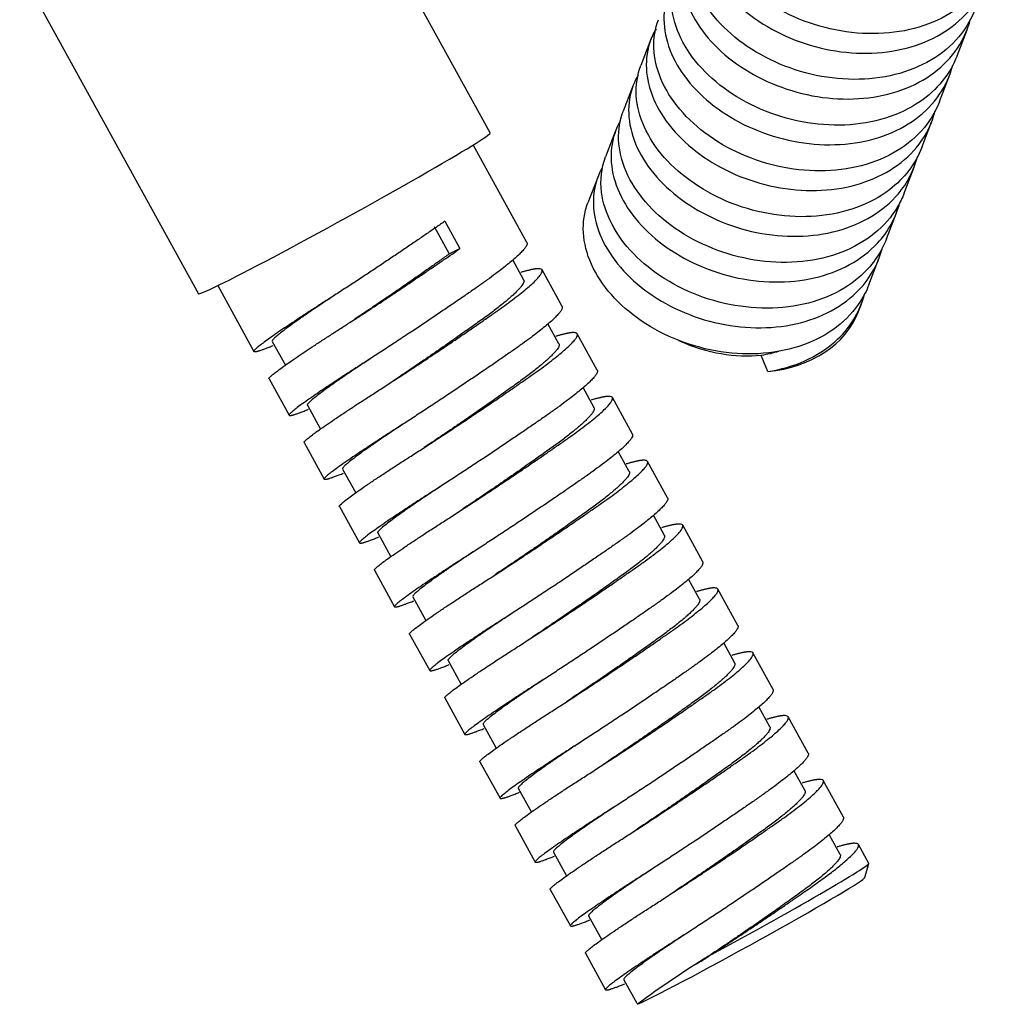
# Model space of a CAD drawing. Units: inches. Extents: x -396 to -30, y -56 to 558.
# Drawn here: x -200 to -154, y -56 to -9 of the extents above; entities that cross this region are included whole.
import ezdxf

# ---------------------------------------------------------------- set-up
doc = ezdxf.new("R2010")
doc.units = ezdxf.units.IN
for name, color, linetype in [('655016A', 7, 'Continuous'), ('ATTACCO_FLEX_DOC', 7, 'Continuous'), ('Default', 7, 'Continuous')]:
    doc.layers.add(name, color=color, linetype=linetype)

# ---------------------------------------------------------------- blocks, each defined once
blk = doc.blocks.new('SE5')
at = {"layer": '655016A', "color": 7, "linetype": 'Continuous', "ltscale": 25.4}
for p, q in [((-177.689, -14.57), (-186.267, 1.006)), ((-200.282, -6.713), (-191.704, -22.289)), ((-175.929, -19.838), (-178.511, -15.149)), ((-179.871, -18.81), (-179.147, -20.123)), ((-180.388, -19.068), (-179.664, -20.382)), ((-179.664, -20.382), (-179.147, -20.123)), ((-176.081, -21.635), (-176.613, -20.668)), ((-174.241, -22.903), (-175.205, -21.151)), ((-190.774, -21.903), (-189.036, -25.06)), ((-174.393, -24.699), (-174.925, -23.733)), ((-188.159, -24.578), (-187.528, -25.724)), ((-172.553, -25.967), (-173.517, -24.216)), ((-188.312, -26.373), (-187.348, -28.124)), ((-172.705, -27.764), (-173.237, -26.797)), ((-170.865, -29.032), (-171.83, -27.28)), ((-186.471, -27.643), (-185.84, -28.789)), ((-186.624, -29.438), (-185.66, -31.189)), ((-171.017, -30.828), (-171.55, -29.862)), ((-184.784, -30.707), (-184.152, -31.853)), ((-169.177, -32.096), (-170.142, -30.345)), ((-184.937, -32.502), (-183.972, -34.253)), ((-169.329, -33.893), (-169.862, -32.926)), ((-167.489, -35.161), (-168.454, -33.409)), ((-183.096, -33.772), (-182.465, -34.918)), ((-183.249, -35.567), (-182.284, -37.318)), ((-167.641, -36.957), (-168.174, -35.991)), ((-181.408, -36.836), (-180.777, -37.982)), ((-165.802, -38.225), (-166.766, -36.474)), ((-181.561, -38.631), (-180.596, -40.382)), ((-165.954, -40.022), (-166.486, -39.055)), ((-164.114, -41.29), (-165.078, -39.538)), ((-179.72, -39.901), (-179.089, -41.047)), ((-179.873, -41.696), (-178.908, -43.447)), ((-164.266, -43.086), (-164.798, -42.12)), ((-178.032, -42.965), (-177.401, -44.111)), ((-162.426, -44.354), (-163.39, -42.603)), ((-178.185, -44.76), (-177.221, -46.511)), ((-162.578, -46.151), (-163.11, -45.184)), ((-160.738, -47.419), (-161.702, -45.667)), ((-176.344, -46.03), (-175.713, -47.176)), ((-176.497, -47.825), (-175.533, -49.576)), ((-160.89, -49.215), (-161.422, -48.249)), ((-174.656, -49.094), (-174.025, -50.24)), ((-159.516, -49.637), (-160.015, -48.732)), ((-159.713, -50.322), (-159.516, -49.643)), ((-174.809, -50.889), (-173.845, -52.64)), ((-172.968, -52.159), (-172.337, -53.305)), ((-173.122, -53.954), (-172.157, -55.705)), ((-171.281, -55.223), (-170.662, -56.347))]:
    blk.add_line(p, q, dxfattribs=at)
for centre, radius, start, end in [((-211.937, 18.412), 50.274, 303.336, 303.5172), ((-197.407, -7.687), 48.386, 303.3475, 303.6149), ((-196.585, -9.418), 49.976, 303.3372, 303.5314), ((-144.976, -90.552), 42.702, 121.3746, 126.9012), ((-193.183, -15.118), 46.833, 302.8379, 303.6918)]:
    blk.add_arc(centre, radius, start, end, dxfattribs=at)
for centre, major_axis, start_param, end_param in [((-184.696, -18.429), (-7.007, -3.86), 0, 3.141593), ((-165.647, -53.014), (-6.131, -3.377), 1.297757, 3.141593), ((-165.406, -53.452), (-5.694, -3.136), 0.399806, 3.113082)]:
    blk.add_ellipse(centre, major_axis=major_axis, ratio=0.028495, start_param=start_param, end_param=end_param, dxfattribs=at)
for points, weights, knots in [([(-179.871, -18.81), (-182.588, -20.715), (-185.686, -22.7), (-188.784, -24.684), (-189.025, -25.018), (-189.158, -25.204), (-188.108, -24.774)], [1, 0.866025403784, 1, 0.866025403784, 1, 0.921027619659, 0.935157021789], [0, 0, 0, 0.0157646, 0.0157646, 0.0315292, 0.0315292, 0.04082176, 0.04082176, 0.04082176]), ([(-175.93, -19.836), (-175.747, -20.166), (-178.183, -21.875), (-180.9, -23.78), (-183.998, -25.764), (-187.096, -27.749), (-187.337, -28.083), (-187.47, -28.268), (-186.42, -27.839)], [0.977867386137, 0.878197611771, 1, 0.866025403784, 1, 0.866025403784, 1, 0.921027619659, 0.935157021789], [0.08025527, 0.08025527, 0.08025527, 0.09458759, 0.09458759, 0.11035218, 0.11035218, 0.12611678, 0.12611678, 0.13540935, 0.13540935, 0.13540935]), ([(-188.313, -26.372), (-188.32, -26.358), (-188.301, -26.332), (-188.061, -25.997), (-184.962, -24.013), (-181.864, -22.029), (-179.147, -20.123)], [0.977867386137, 0.987827792014, 1, 0.866025403784, 1, 0.866025403784, 1], [0.96563614, 0.96563614, 0.96563614, 0.96712937, 0.96712937, 0.98356468, 0.98356468, 1, 1, 1]), ([(-186.625, -29.436), (-186.633, -29.423), (-186.613, -29.396), (-186.373, -29.062), (-183.275, -27.078), (-180.176, -25.093), (-177.459, -23.188), (-174.742, -21.283), (-175.264, -21.106), (-175.464, -21.039), (-176.228, -21.269)], [0.977867386137, 0.987827792014, 1, 0.866025403784, 1, 0.866025403784, 1, 0.866025403784, 1, 0.944015120796, 0.934819808988], [0.86702424, 0.86702424, 0.86702424, 0.86851746, 0.86851746, 0.88495278, 0.88495278, 0.9013881, 0.9013881, 0.91782341, 0.91782341, 0.92469135, 0.92469135, 0.92469135]), ([(-176.082, -21.633), (-175.909, -21.951), (-177.976, -23.446), (-179.991, -24.903), (-182.389, -26.501)], [0.977698096269, 0.878301150697, 1, 0.881081435537, 0.973271922691], [0.08251927, 0.08251927, 0.08251927, 0.09724114, 0.09724114, 0.11162667, 0.11162667, 0.11162667]), ([(-185.148, -22.354), (-185.241, -22.415), (-185.332, -22.475), (-187.968, -24.213), (-188.154, -24.536), (-188.169, -24.562), (-188.16, -24.576)], [0.989756553433, 0.994665903747, 1, 0.866025403784, 1, 0.987724253088, 0.977698096269], [0.01493343, 0.01493343, 0.01493343, 0.01555265, 0.01555265, 0.0311053, 0.0311053, 0.03253035, 0.03253035, 0.03253035]), ([(-174.242, -22.901), (-174.059, -23.231), (-176.495, -24.939), (-179.212, -26.844), (-182.31, -28.829), (-185.408, -30.813), (-185.649, -31.147), (-185.782, -31.333), (-184.732, -30.903)], [0.977867386137, 0.878197611771, 1, 0.866025403784, 1, 0.866025403784, 1, 0.921027619659, 0.935157021789], [0.17484286, 0.17484286, 0.17484286, 0.18917517, 0.18917517, 0.20493977, 0.20493977, 0.22070437, 0.22070437, 0.22999693, 0.22999693, 0.22999693]), ([(-184.937, -32.501), (-184.945, -32.487), (-184.925, -32.461), (-184.685, -32.126), (-181.587, -30.142), (-178.489, -28.158), (-175.771, -26.252), (-173.054, -24.347), (-173.576, -24.171), (-173.776, -24.103), (-174.54, -24.334)], [0.977867386137, 0.987827792014, 1, 0.866025403784, 1, 0.866025403784, 1, 0.866025403784, 1, 0.944015120796, 0.934819808988], [0.76841233, 0.76841233, 0.76841233, 0.76990556, 0.76990556, 0.78634088, 0.78634088, 0.80277619, 0.80277619, 0.81921151, 0.81921151, 0.82607945, 0.82607945, 0.82607945]), ([(-174.394, -24.697), (-174.221, -25.015), (-176.289, -26.511), (-178.393, -28.032), (-180.869, -29.677)], [0.977698096269, 0.878301150697, 1, 0.876439742776, 0.9807904119], [0.17976041, 0.17976041, 0.17976041, 0.19448228, 0.19448228, 0.20942931, 0.20942931, 0.20942931]), ([(-183.46, -25.418), (-183.553, -25.48), (-183.644, -25.54), (-186.28, -27.277), (-186.466, -27.6), (-186.481, -27.626), (-186.473, -27.641)], [0.989756553433, 0.994665903747, 1, 0.866025403784, 1, 0.987724253088, 0.977698096269], [0.10824934, 0.10824934, 0.10824934, 0.10886856, 0.10886856, 0.12442121, 0.12442121, 0.12584626, 0.12584626, 0.12584626]), ([(-172.554, -25.965), (-172.371, -26.295), (-174.807, -28.004), (-177.524, -29.909), (-180.622, -31.893), (-183.721, -33.878), (-183.961, -34.212), (-184.094, -34.397), (-183.044, -33.968)], [0.977867386137, 0.878197611771, 1, 0.866025403784, 1, 0.866025403784, 1, 0.921027619659, 0.935157021789], [0.26943045, 0.26943045, 0.26943045, 0.28376276, 0.28376276, 0.29952736, 0.29952736, 0.31529195, 0.31529195, 0.32458452, 0.32458452, 0.32458452]), ([(-183.25, -35.565), (-183.257, -35.552), (-183.238, -35.525), (-182.997, -35.191), (-179.899, -33.207), (-176.801, -31.222), (-174.084, -29.317), (-171.367, -27.412), (-171.888, -27.235), (-172.088, -27.168), (-172.852, -27.398)], [0.977867386137, 0.987827792014, 1, 0.866025403784, 1, 0.866025403784, 1, 0.866025403784, 1, 0.944015120796, 0.934819808988], [0.66980043, 0.66980043, 0.66980043, 0.67129365, 0.67129365, 0.68772897, 0.68772897, 0.70416429, 0.70416429, 0.72059961, 0.72059961, 0.72746754, 0.72746754, 0.72746754]), ([(-172.706, -27.762), (-172.533, -28.08), (-174.601, -29.575), (-176.61, -31.028), (-179.003, -32.623)], [0.977698096269, 0.878301150697, 1, 0.881359585882, 0.972841810826], [0.27700155, 0.27700155, 0.27700155, 0.29172341, 0.29172341, 0.3060753, 0.3060753, 0.3060753]), ([(-181.772, -28.483), (-181.865, -28.544), (-181.956, -28.604), (-184.592, -30.342), (-184.778, -30.665), (-184.793, -30.691), (-184.785, -30.705)], [0.989756553433, 0.994665903747, 1, 0.866025403784, 1, 0.987724253088, 0.977698096269], [0.20156525, 0.20156525, 0.20156525, 0.20218447, 0.20218447, 0.21773712, 0.21773712, 0.21916217, 0.21916217, 0.21916217]), ([(-170.866, -29.03), (-170.683, -29.36), (-173.119, -31.068), (-175.836, -32.973), (-178.934, -34.958), (-182.033, -36.942), (-182.273, -37.276), (-182.406, -37.462), (-181.356, -37.032)], [0.977867386137, 0.878197611771, 1, 0.866025403784, 1, 0.866025403784, 1, 0.921027619659, 0.935157021789], [0.36401803, 0.36401803, 0.36401803, 0.37835035, 0.37835035, 0.39411494, 0.39411494, 0.40987954, 0.40987954, 0.41917211, 0.41917211, 0.41917211]), ([(-181.562, -38.63), (-181.569, -38.616), (-181.55, -38.59), (-181.309, -38.255), (-178.211, -36.271), (-175.113, -34.287), (-172.396, -32.381), (-169.679, -30.476), (-170.2, -30.3), (-170.4, -30.232), (-171.164, -30.463)], [0.977867386137, 0.987827792014, 1, 0.866025403784, 1, 0.866025403784, 1, 0.866025403784, 1, 0.944015120796, 0.934819808988], [0.57118853, 0.57118853, 0.57118853, 0.57268175, 0.57268175, 0.58911707, 0.58911707, 0.60555239, 0.60555239, 0.6219877, 0.6219877, 0.62885564, 0.62885564, 0.62885564]), ([(-171.018, -30.826), (-170.845, -31.144), (-172.913, -32.64), (-174.994, -34.145), (-177.451, -35.778)], [0.977698096269, 0.878301150697, 1, 0.877620055103, 0.978817584384], [0.37424269, 0.37424269, 0.37424269, 0.38896455, 0.38896455, 0.40376881, 0.40376881, 0.40376881]), ([(-180.084, -31.547), (-180.177, -31.609), (-180.268, -31.669), (-182.904, -33.406), (-183.09, -33.729), (-183.105, -33.755), (-183.097, -33.77)], [0.989756553433, 0.994665903747, 1, 0.866025403784, 1, 0.987724253088, 0.977698096269], [0.29488116, 0.29488116, 0.29488116, 0.29550037, 0.29550037, 0.31105302, 0.31105302, 0.31247807, 0.31247807, 0.31247807]), ([(-169.178, -32.094), (-168.995, -32.424), (-171.431, -34.133), (-174.148, -36.038), (-177.247, -38.022), (-180.345, -40.007), (-180.585, -40.341), (-180.719, -40.526), (-179.668, -40.097)], [0.977867386137, 0.878197611771, 1, 0.866025403784, 1, 0.866025403784, 1, 0.921027619659, 0.935157021789], [0.45860562, 0.45860562, 0.45860562, 0.47293793, 0.47293793, 0.48870253, 0.48870253, 0.50446713, 0.50446713, 0.51375969, 0.51375969, 0.51375969]), ([(-179.874, -41.694), (-179.881, -41.681), (-179.862, -41.654), (-179.621, -41.32), (-176.523, -39.336), (-173.425, -37.351), (-170.708, -35.446), (-167.991, -33.541), (-168.513, -33.364), (-168.713, -33.297), (-169.477, -33.527)], [0.977867386137, 0.987827792014, 1, 0.866025403784, 1, 0.866025403784, 1, 0.866025403784, 1, 0.944015120796, 0.934819808988], [0.47257662, 0.47257662, 0.47257662, 0.47406985, 0.47406985, 0.49050516, 0.49050516, 0.50694048, 0.50694048, 0.5233758, 0.5233758, 0.53024374, 0.53024374, 0.53024374]), ([(-169.33, -33.891), (-169.157, -34.209), (-171.225, -35.704), (-173.243, -37.164), (-175.645, -38.764)], [0.977698096269, 0.878301150697, 1, 0.880871215577, 0.973598524458], [0.47148383, 0.47148383, 0.47148383, 0.48620569, 0.48620569, 0.50061665, 0.50061665, 0.50061665]), ([(-178.396, -34.612), (-178.489, -34.673), (-178.581, -34.733), (-181.216, -36.471), (-181.402, -36.794), (-181.417, -36.82), (-181.409, -36.834)], [0.989756553433, 0.994665903747, 1, 0.866025403784, 1, 0.987724253088, 0.977698096269], [0.38819706, 0.38819706, 0.38819706, 0.38881628, 0.38881628, 0.40436893, 0.40436893, 0.40579398, 0.40579398, 0.40579398]), ([(-167.49, -35.159), (-167.307, -35.489), (-169.743, -37.197), (-172.46, -39.102), (-175.559, -41.087), (-178.657, -43.071), (-178.897, -43.405), (-179.031, -43.591), (-177.98, -43.161)], [0.977867386137, 0.878197611771, 1, 0.866025403784, 1, 0.866025403784, 1, 0.921027619659, 0.935157021789], [0.55319321, 0.55319321, 0.55319321, 0.56752552, 0.56752552, 0.58329012, 0.58329012, 0.59905471, 0.59905471, 0.60834728, 0.60834728, 0.60834728]), ([(-178.186, -44.759), (-178.193, -44.745), (-178.174, -44.719), (-177.934, -44.384), (-174.835, -42.4), (-171.737, -40.416), (-169.02, -38.511), (-166.303, -36.605), (-166.825, -36.429), (-167.025, -36.361), (-167.789, -36.592)], [0.977867386137, 0.987827792014, 1, 0.866025403784, 1, 0.866025403784, 1, 0.866025403784, 1, 0.944015120796, 0.934819808988], [0.37396472, 0.37396472, 0.37396472, 0.37545794, 0.37545794, 0.39189326, 0.39189326, 0.40832858, 0.40832858, 0.4247639, 0.4247639, 0.43163183, 0.43163183, 0.43163183]), ([(-167.643, -36.955), (-167.469, -37.273), (-169.537, -38.769), (-171.597, -40.258), (-174.035, -41.88)], [0.977698096269, 0.878301150697, 1, 0.878741186797, 0.976982192137], [0.56872497, 0.56872497, 0.56872497, 0.58344683, 0.58344683, 0.59811546, 0.59811546, 0.59811546]), ([(-176.709, -37.676), (-176.801, -37.738), (-176.893, -37.798), (-179.528, -39.535), (-179.714, -39.858), (-179.729, -39.884), (-179.721, -39.899)], [0.989756553433, 0.994665903747, 1, 0.866025403784, 1, 0.987724253088, 0.977698096269], [0.48151297, 0.48151297, 0.48151297, 0.48213219, 0.48213219, 0.49768484, 0.49768484, 0.49910989, 0.49910989, 0.49910989]), ([(-165.802, -38.223), (-165.62, -38.553), (-168.056, -40.262), (-170.773, -42.167), (-173.871, -44.151), (-176.969, -46.136), (-177.21, -46.47), (-177.343, -46.655), (-176.293, -46.226)], [0.977867386137, 0.878197611771, 1, 0.866025403784, 1, 0.866025403784, 1, 0.921027619659, 0.935157021789], [0.64778079, 0.64778079, 0.64778079, 0.6621131, 0.6621131, 0.6778777, 0.6778777, 0.6936423, 0.6936423, 0.70293487, 0.70293487, 0.70293487]), ([(-176.498, -47.823), (-176.505, -47.81), (-176.486, -47.783), (-176.246, -47.449), (-173.147, -45.465), (-170.049, -43.48), (-167.332, -41.575), (-164.615, -39.67), (-165.137, -39.493), (-165.337, -39.426), (-166.101, -39.656)], [0.977867386137, 0.987827792014, 1, 0.866025403784, 1, 0.866025403784, 1, 0.866025403784, 1, 0.944015120796, 0.934819808988], [0.27535282, 0.27535282, 0.27535282, 0.27684604, 0.27684604, 0.29328136, 0.29328136, 0.30971667, 0.30971667, 0.32615199, 0.32615199, 0.33301993, 0.33301993, 0.33301993]), ([(-165.955, -40.02), (-165.781, -40.338), (-167.849, -41.833), (-169.89, -43.309), (-172.311, -44.92)], [0.977698096269, 0.878301150697, 1, 0.879728731804, 0.97539657986], [0.6659661, 0.6659661, 0.6659661, 0.68068797, 0.68068797, 0.69523714, 0.69523714, 0.69523714]), ([(-175.021, -40.741), (-175.114, -40.802), (-175.205, -40.862), (-177.84, -42.6), (-178.026, -42.923), (-178.041, -42.949), (-178.033, -42.963)], [0.989756553433, 0.994665903747, 1, 0.866025403784, 1, 0.987724253088, 0.977698096269], [0.57482888, 0.57482888, 0.57482888, 0.57544809, 0.57544809, 0.59100074, 0.59100074, 0.59242579, 0.59242579, 0.59242579]), ([(-164.115, -41.288), (-163.932, -41.618), (-166.368, -43.326), (-169.085, -45.231), (-172.183, -47.216), (-175.281, -49.2), (-175.522, -49.534), (-175.655, -49.72), (-174.605, -49.29)], [0.977867386137, 0.878197611771, 1, 0.866025403784, 1, 0.866025403784, 1, 0.921027619659, 0.935157021789], [0.74236838, 0.74236838, 0.74236838, 0.75670069, 0.75670069, 0.77246529, 0.77246529, 0.78822989, 0.78822989, 0.79752245, 0.79752245, 0.79752245]), ([(-174.81, -50.888), (-174.817, -50.874), (-174.798, -50.848), (-174.558, -50.513), (-171.46, -48.529), (-168.361, -46.545), (-165.644, -44.64), (-162.927, -42.734), (-163.449, -42.558), (-163.649, -42.49), (-164.413, -42.721)], [0.977867386137, 0.987827792014, 1, 0.866025403784, 1, 0.866025403784, 1, 0.866025403784, 1, 0.944015120796, 0.934819808988], [0.17674091, 0.17674091, 0.17674091, 0.17823414, 0.17823414, 0.19466945, 0.19466945, 0.21110477, 0.21110477, 0.22754009, 0.22754009, 0.23440803, 0.23440803, 0.23440803]), ([(-164.267, -43.084), (-164.093, -43.402), (-166.161, -44.898), (-168.2, -46.372), (-170.62, -47.983)], [0.977698096269, 0.878301150697, 1, 0.879801690824, 0.975280591162], [0.76320724, 0.76320724, 0.76320724, 0.77792911, 0.77792911, 0.79246945, 0.79246945, 0.79246945]), ([(-173.333, -43.805), (-173.426, -43.867), (-173.517, -43.927), (-176.153, -45.664), (-176.339, -45.987), (-176.354, -46.013), (-176.345, -46.028)], [0.989756553433, 0.994665903747, 1, 0.866025403784, 1, 0.987724253088, 0.977698096269], [0.66814478, 0.66814478, 0.66814478, 0.668764, 0.668764, 0.68431665, 0.68431665, 0.6857417, 0.6857417, 0.6857417]), ([(-162.427, -44.352), (-162.244, -44.682), (-164.68, -46.391), (-167.397, -48.296), (-170.495, -50.28), (-173.593, -52.265), (-173.834, -52.599), (-173.967, -52.784), (-172.917, -52.355)], [0.977867386137, 0.878197611771, 1, 0.866025403784, 1, 0.866025403784, 1, 0.921027619659, 0.935157021789], [0.83695597, 0.83695597, 0.83695597, 0.85128828, 0.85128828, 0.86705287, 0.86705287, 0.88281747, 0.88281747, 0.89211004, 0.89211004, 0.89211004]), ([(-173.122, -53.952), (-173.13, -53.939), (-173.11, -53.912), (-172.87, -53.578), (-169.772, -51.594), (-166.674, -49.609), (-163.956, -47.704), (-161.239, -45.799), (-161.761, -45.622), (-161.961, -45.555), (-162.725, -45.785)], [0.977867386137, 0.987827792014, 1, 0.866025403784, 1, 0.866025403784, 1, 0.866025403784, 1, 0.944015120796, 0.934819808988], [0.07812901, 0.07812901, 0.07812901, 0.07962223, 0.07962223, 0.09605755, 0.09605755, 0.11249287, 0.11249287, 0.12892818, 0.12892818, 0.13579612, 0.13579612, 0.13579612]), ([(-162.579, -46.149), (-162.406, -46.467), (-164.474, -47.962), (-166.537, -49.455), (-168.979, -51.079)], [0.977698096269, 0.878301150697, 1, 0.878514611055, 0.977350091051], [0.86044838, 0.86044838, 0.86044838, 0.87517024, 0.87517024, 0.88986629, 0.88986629, 0.88986629]), ([(-171.645, -46.87), (-171.738, -46.931), (-171.829, -46.991), (-174.465, -48.729), (-174.651, -49.052), (-174.666, -49.078), (-174.658, -49.092)], [0.989756553433, 0.994665903747, 1, 0.866025403784, 1, 0.987724253088, 0.977698096269], [0.76146069, 0.76146069, 0.76146069, 0.76207991, 0.76207991, 0.77763256, 0.77763256, 0.77905761, 0.77905761, 0.77905761]), ([(-160.739, -47.417), (-160.556, -47.747), (-162.992, -49.455), (-165.709, -51.36), (-168.807, -53.345), (-171.905, -55.329), (-172.146, -55.663), (-172.279, -55.849), (-171.229, -55.419)], [0.977867386137, 0.878197611771, 1, 0.866025403784, 1, 0.866025403784, 1, 0.921027619659, 0.935157021789], [0.93154355, 0.93154355, 0.93154355, 0.94587586, 0.94587586, 0.96164046, 0.96164046, 0.97740506, 0.97740506, 0.98669763, 0.98669763, 0.98669763]), ([(-167.208, -54.093), (-164.51, -52.34), (-162.269, -50.769), (-159.552, -48.863), (-160.073, -48.687), (-160.273, -48.619), (-161.037, -48.85)], [0.964828014894, 0.886847543423, 1, 0.866025403784, 1, 0.944015120796, 0.934819808988], [0, 0, 0, 0.01388096, 0.01388096, 0.03031628, 0.03031628, 0.03718422, 0.03718422, 0.03718422]), ([(-160.891, -49.213), (-160.718, -49.531), (-162.786, -51.027), (-165.024, -52.645), (-167.608, -54.353)], [0.977698096269, 0.878301150697, 1, 0.869587277704, 0.993065645466], [0.95768952, 0.95768952, 0.95768952, 0.97241138, 0.97241138, 0.98818736, 0.98818736, 0.98818736]), ([(-169.957, -49.934), (-170.05, -49.996), (-170.141, -50.056), (-172.777, -51.793), (-172.963, -52.116), (-172.978, -52.142), (-172.97, -52.157)], [0.989756553433, 0.994665903747, 1, 0.866025403784, 1, 0.987724253088, 0.977698096269], [0.8547766, 0.8547766, 0.8547766, 0.85539581, 0.85539581, 0.87094847, 0.87094847, 0.87237352, 0.87237352, 0.87237352]), ([(-168.269, -52.999), (-168.362, -53.06), (-168.453, -53.12), (-171.089, -54.858), (-171.275, -55.181), (-171.29, -55.207), (-171.282, -55.221)], [0.989756553433, 0.994665903747, 1, 0.866025403784, 1, 0.987724253088, 0.977698096269], [0.9480925, 0.9480925, 0.9480925, 0.94871172, 0.94871172, 0.96426437, 0.96426437, 0.96568942, 0.96568942, 0.96568942])]:
    blk.add_rational_spline(points, weights, degree=2, knots=knots, dxfattribs=at)
blk.add_rational_spline([(-179.664, -20.382), (-181.733, -21.877), (-184.178, -23.504)], [1, 0.878289879433, 0.977716509666], degree=2, dxfattribs=at)
at = {"layer": 'ATTACCO_FLEX_DOC', "color": 7, "linetype": 'Continuous', "ltscale": 25.4}
for p, q in [((-155.282, -10.874), (-154.799, -9.619)), ((-169.978, -10.076), (-170.462, -11.332)), ((-156.129, -13.07), (-155.645, -11.815)), ((-170.825, -12.273), (-171.308, -13.528)), ((-156.975, -15.267), (-156.491, -14.012)), ((-171.671, -14.47), (-172.155, -15.725)), ((-157.822, -17.464), (-157.338, -16.209)), ((-172.518, -16.666), (-173.001, -17.922)), ((-158.668, -19.661), (-158.184, -18.405)), ((-159.514, -21.857), (-159.031, -20.602)), ((-160.008, -23.137), (-159.877, -22.799)), ((-164.373, -26.029), (-164.683, -25.255))]:
    blk.add_line(p, q, dxfattribs=at)
blk.add_ellipse((-166.54, -20.62), major_axis=(-6.532, 2.517), ratio=0.739997, start_param=2.173286, end_param=3.141593, dxfattribs=at)
for points, knots in [([(-153.589, -6.48), (-153.959, -7.433), (-154.673, -8.264), (-156.645, -9.463), (-157.939, -9.801), (-160.681, -9.811), (-162.087, -9.486), (-164.57, -8.304), (-165.629, -7.448), (-167.022, -5.539), (-167.364, -4.469), (-167.265, -3.169), (-167.192, -2.849), (-167.074, -2.545)], [0.37555155, 0.37555155, 0.37555155, 0.37555155, 0.3828125, 0.3828125, 0.390625, 0.390625, 0.3984375, 0.3984375, 0.40625, 0.40625, 0.4140625, 0.4140625, 0.41673156, 0.41673156, 0.41673156, 0.41673156]), ([(-167.227, -3.042), (-167.441, -3.418), (-167.58, -3.83), (-167.754, -5.201), (-167.489, -6.214), (-166.274, -8.094), (-165.314, -8.961), (-163.028, -10.22), (-161.686, -10.625), (-159.024, -10.821), (-157.726, -10.615), (-155.55, -9.636), (-154.686, -8.861), (-154.017, -7.615), (-153.889, -7.287), (-153.801, -6.946)], [0.56666104, 0.56666104, 0.56666104, 0.56666104, 0.5703125, 0.5703125, 0.578125, 0.578125, 0.5859375, 0.5859375, 0.59375, 0.59375, 0.6015625, 0.6015625, 0.609375, 0.609375, 0.61195179, 0.61195179, 0.61195179, 0.61195179]), ([(-154.436, -8.677), (-154.59, -9.075), (-154.801, -9.452), (-155.755, -10.693), (-156.8, -11.361), (-159.257, -12.061), (-160.685, -12.091), (-163.403, -11.525), (-164.718, -10.926), (-166.789, -9.329), (-167.543, -8.344), (-168.222, -6.426), (-168.224, -5.526), (-167.922, -4.742)], [0.4579078, 0.4579078, 0.4579078, 0.4579078, 0.4609375, 0.4609375, 0.46875, 0.46875, 0.4765625, 0.4765625, 0.484375, 0.484375, 0.4921875, 0.4921875, 0.49908197, 0.49908197, 0.49908197, 0.49908197]), ([(-168.063, -5.223), (-168.25, -5.547), (-168.381, -5.897), (-168.621, -7.173), (-168.418, -8.186), (-167.291, -10.105), (-166.386, -10.98), (-164.151, -12.307), (-162.815, -12.753), (-160.171, -13.034), (-158.843, -12.874), (-156.602, -11.973), (-155.703, -11.243), (-154.923, -9.958), (-154.757, -9.562), (-154.649, -9.148)], [0.48123027, 0.48123027, 0.48123027, 0.48123027, 0.484375, 0.484375, 0.4921875, 0.4921875, 0.5, 0.5, 0.5078125, 0.5078125, 0.515625, 0.515625, 0.5234375, 0.5234375, 0.52656452, 0.52656452, 0.52656452, 0.52656452]), ([(-155.283, -10.874), (-155.621, -11.743), (-156.241, -12.511), (-158.044, -13.742), (-159.305, -14.132), (-162.027, -14.25), (-163.442, -13.977), (-165.979, -12.882), (-167.085, -12.058), (-168.591, -10.186), (-169.001, -9.119), (-168.99, -7.72), (-168.913, -7.317), (-168.768, -6.939)], [0.540263, 0.540263, 0.540263, 0.540263, 0.546875, 0.546875, 0.5546875, 0.5546875, 0.5625, 0.5625, 0.5703125, 0.5703125, 0.578125, 0.578125, 0.58143793, 0.58143793, 0.58143793, 0.58143793]), ([(-168.889, -7.382), (-169.053, -7.657), (-169.175, -7.951), (-169.478, -9.153), (-169.325, -10.175), (-168.31, -12.09), (-167.451, -12.993), (-165.258, -14.393), (-163.958, -14.87), (-161.308, -15.238), (-159.959, -15.121), (-157.677, -14.309), (-156.724, -13.61), (-155.827, -12.289), (-155.616, -11.82), (-155.489, -11.325)], [0.39574069, 0.39574069, 0.39574069, 0.39574069, 0.3984375, 0.3984375, 0.40625, 0.40625, 0.4140625, 0.4140625, 0.421875, 0.421875, 0.4296875, 0.4296875, 0.4375, 0.4375, 0.44124924, 0.44124924, 0.44124924, 0.44124924]), ([(-156.129, -13.071), (-156.25, -13.384), (-156.406, -13.684), (-157.226, -14.894), (-158.223, -15.61), (-160.617, -16.412), (-162.032, -16.498), (-164.764, -16.033), (-166.105, -15.481), (-168.264, -13.949), (-169.075, -12.984), (-169.91, -10.99), (-169.946, -9.993), (-169.616, -9.135)], [0.62261817, 0.62261817, 0.62261817, 0.62261817, 0.625, 0.625, 0.6328125, 0.6328125, 0.640625, 0.640625, 0.6484375, 0.6484375, 0.65625, 0.65625, 0.66379064, 0.66379064, 0.66379064, 0.66379064]), ([(-169.729, -9.567), (-169.861, -9.786), (-169.966, -10.019), (-170.325, -11.147), (-170.227, -12.151), (-169.315, -14.081), (-168.488, -15.013), (-166.383, -16.456), (-165.098, -16.979), (-162.435, -17.434), (-161.093, -17.362), (-158.749, -16.632), (-157.753, -15.965), (-156.741, -14.63), (-156.482, -14.089), (-156.335, -13.512)], [0.31034949, 0.31034949, 0.31034949, 0.31034949, 0.3125, 0.3125, 0.3203125, 0.3203125, 0.328125, 0.328125, 0.3359375, 0.3359375, 0.34375, 0.34375, 0.3515625, 0.3515625, 0.35590765, 0.35590765, 0.35590765, 0.35590765]), ([(-156.977, -15.267), (-157.283, -16.052), (-157.814, -16.755), (-159.452, -18.008), (-160.677, -18.451), (-163.373, -18.676), (-164.793, -18.456), (-167.378, -17.45), (-168.529, -16.662), (-170.144, -14.83), (-170.621, -13.769), (-170.71, -12.272), (-170.634, -11.784), (-170.46, -11.333)], [0.70497229, 0.70497229, 0.70497229, 0.70497229, 0.7109375, 0.7109375, 0.71875, 0.71875, 0.7265625, 0.7265625, 0.734375, 0.734375, 0.7421875, 0.7421875, 0.74614774, 0.74614774, 0.74614774, 0.74614774]), ([(-170.595, -11.797), (-170.684, -11.95), (-170.761, -12.108), (-171.155, -13.128), (-171.121, -14.12), (-170.303, -16.081), (-169.531, -17.017), (-167.493, -18.518), (-166.215, -19.082), (-163.589, -19.616), (-162.229, -19.594), (-159.819, -18.942), (-158.8, -18.323), (-157.663, -16.973), (-157.354, -16.37), (-157.186, -15.726)], [0.22507747, 0.22507747, 0.22507747, 0.22507747, 0.2265625, 0.2265625, 0.234375, 0.234375, 0.2421875, 0.2421875, 0.25, 0.25, 0.2578125, 0.2578125, 0.265625, 0.265625, 0.27049017, 0.27049017, 0.27049017, 0.27049017]), ([(-157.822, -17.464), (-157.91, -17.693), (-158.017, -17.914), (-158.71, -19.086), (-159.656, -19.847), (-161.982, -20.749), (-163.38, -20.892), (-166.12, -20.529), (-167.484, -20.025), (-169.725, -18.563), (-170.592, -17.619), (-171.568, -15.605), (-171.66, -14.56), (-171.341, -13.614), (-171.325, -13.571), (-171.308, -13.528)], [0.78732555, 0.78732555, 0.78732555, 0.78732555, 0.7890625, 0.7890625, 0.796875, 0.796875, 0.8046875, 0.8046875, 0.8125, 0.8125, 0.8203125, 0.8203125, 0.828125, 0.828125, 0.82850217, 0.82850217, 0.82850217, 0.82850217]), ([(-171.462, -14.028), (-171.509, -14.11), (-171.552, -14.194), (-171.974, -15.114), (-171.994, -16.112), (-171.288, -18.06), (-170.572, -19.012), (-168.583, -20.583), (-167.345, -21.173), (-164.733, -21.79), (-163.351, -21.811), (-160.919, -21.251), (-159.853, -20.672), (-158.578, -19.301), (-158.214, -18.636), (-158.029, -17.916)], [0.13982312, 0.13982312, 0.13982312, 0.13982312, 0.140625, 0.140625, 0.1484375, 0.1484375, 0.15625, 0.15625, 0.1640625, 0.1640625, 0.171875, 0.171875, 0.1796875, 0.1796875, 0.18514601, 0.18514601, 0.18514601, 0.18514601]), ([(-158.67, -19.659), (-158.942, -20.361), (-159.393, -20.996), (-160.871, -22.262), (-162.057, -22.756), (-164.72, -23.089), (-166.142, -22.922), (-168.769, -22.009), (-169.962, -21.258), (-171.682, -19.472), (-172.225, -18.419), (-172.424, -16.826), (-172.355, -16.251), (-172.153, -15.725)], [0.86967745, 0.86967745, 0.86967745, 0.86967745, 0.875, 0.875, 0.8828125, 0.8828125, 0.890625, 0.890625, 0.8984375, 0.8984375, 0.90625, 0.90625, 0.91085881, 0.91085881, 0.91085881, 0.91085881]), ([(-172.327, -16.258), (-172.334, -16.27), (-172.341, -16.283), (-172.785, -17.113), (-172.858, -18.093), (-172.261, -20.04), (-171.58, -21.02), (-169.688, -22.624), (-168.481, -23.253), (-165.859, -23.96), (-164.492, -24.022), (-162.016, -23.548), (-160.906, -23.002), (-159.513, -21.645), (-159.089, -20.923), (-158.88, -20.13)], [0.05457058, 0.05457058, 0.05457058, 0.05457058, 0.0546875, 0.0546875, 0.0625, 0.0625, 0.0703125, 0.0703125, 0.078125, 0.078125, 0.0859375, 0.0859375, 0.09375, 0.09375, 0.09973777, 0.09973777, 0.09973777, 0.09973777]), ([(-159.514, -21.857), (-159.57, -22.001), (-159.633, -22.142), (-160.208, -23.268), (-161.102, -24.073), (-163.353, -25.074), (-164.731, -25.272), (-167.473, -25.013), (-168.856, -24.558), (-171.175, -23.169), (-172.095, -22.251), (-173.195, -20.255), (-173.356, -19.202), (-173.085, -18.157), (-173.046, -18.038), (-173.001, -17.921)], [0.95203194, 0.95203194, 0.95203194, 0.95203194, 0.953125, 0.953125, 0.9609375, 0.9609375, 0.96875, 0.96875, 0.9765625, 0.9765625, 0.984375, 0.984375, 0.9921875, 0.9921875, 0.99321329, 0.99321329, 0.99321329, 0.99321329]), ([(-164.373, -26.029), (-163.101, -25.833), (-161.977, -25.333), (-160.443, -23.979), (-159.952, -23.187), (-159.724, -22.32)], [0, 0, 0, 0, 0.0078125, 0.0078125, 0.01438062, 0.01438062, 0.01438062, 0.01438062]), ([(-164.683, -25.255), (-165.931, -25.387), (-167.29, -25.149), (-168.567, -24.581), (-168.606, -24.563), (-168.645, -24.545)], [0, 0, 0, 0, 0.25, 0.25, 0.2579208, 0.2579208, 0.2579208, 0.2579208])]:
    blk.add_open_spline(points, degree=3, knots=knots, dxfattribs=at)
blk.add_open_spline([(-163.846, -25.06), (-164.116, -25.142), (-164.396, -25.208), (-164.683, -25.255)], degree=3, dxfattribs=at)

msp = doc.modelspace()

# ---------------------------------------------------------------- block references
at = {"layer": 'Default'}
msp.add_blockref('SE5', (0, 0), dxfattribs=at)

doc.saveas('drawing.dxf')
